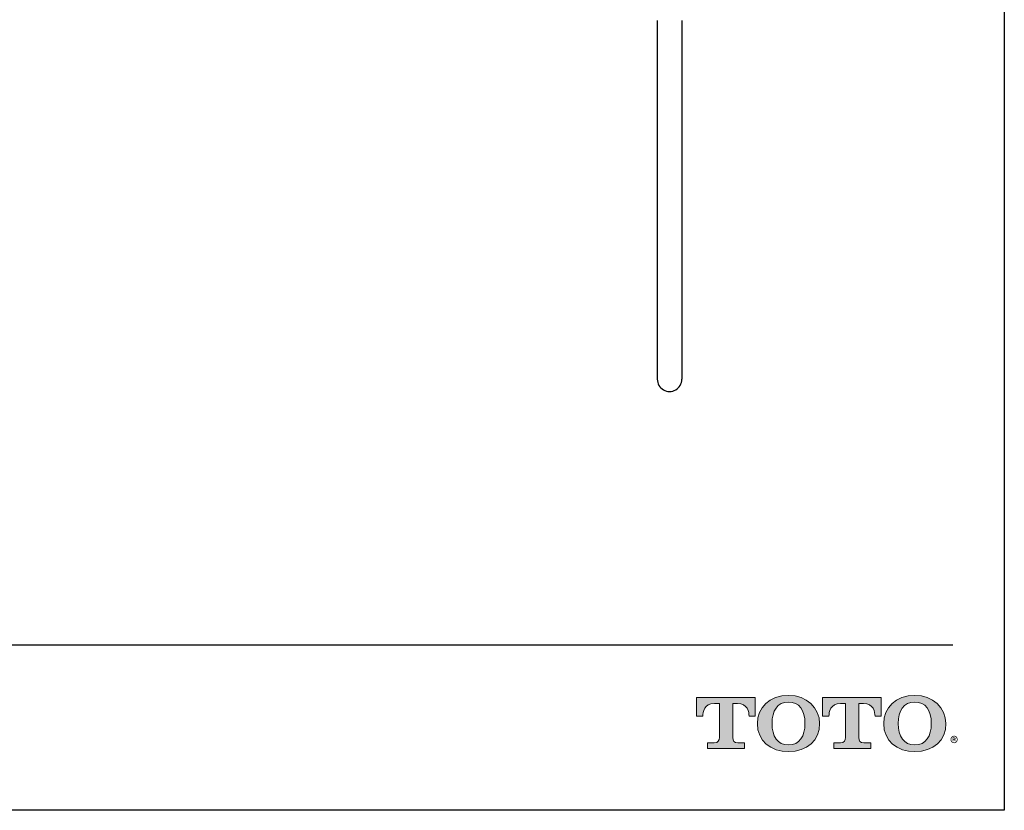
# Model space of a CAD drawing. Units: inches. Extents: x -3.8 to 21.7, y 4.4 to 37.4.
# Drawn here: x 9.8 to 21.7, y 4.4 to 13.9 of the extents above; entities that cross this region are included whole.
import ezdxf

# ---------------------------------------------------------------- set-up
doc = ezdxf.new("R2010")
doc.units = ezdxf.units.IN
doc.header["$MEASUREMENT"] = 0
doc.layers.add('Layer 1', color=7, linetype='Continuous')
doc.layers.add('Template', color=7, linetype='Continuous')
doc.styles.get("Standard").update_dxf_attribs({"font": 'arial.ttf'})

msp = doc.modelspace()

# ---------------------------------------------------------------- hatches: boundary and pattern name
h = msp.add_hatch(color=256)
h.dxf.hatch_style = 1
edge = h.paths.add_edge_path()
edge.add_spline(control_points=[(18.404, 5.302), (18.404, 5.302), (18.404, 5.709), (18.404, 5.709)], knot_values=[0.00001, 0.00001, 0.00001, 0.00001, 1, 1, 1, 1], degree=3, periodic=0)
edge.add_spline(control_points=[(18.404, 5.709), (18.404, 5.709), (18.46, 5.709), (18.46, 5.709)], knot_values=[17.00001, 17.00001, 17.00001, 17.00001, 17.99999, 17.99999, 17.99999, 17.99999], degree=3, periodic=0)
edge.add_spline(control_points=[(18.46, 5.709), (18.581, 5.709), (18.598, 5.61), (18.598, 5.557)], knot_values=[16, 16, 16, 16, 17, 17, 17, 17], degree=3, periodic=0)
edge.add_spline(control_points=[(18.598, 5.557), (18.598, 5.557), (18.671, 5.557), (18.671, 5.557), (18.671, 5.557), (18.671, 5.557), (18.671, 5.557)], knot_values=[14.99999, 14.99999, 14.99999, 14.99999, 15.99999, 15.99999, 15.99999, 16, 16, 16, 16], degree=3, periodic=0)
edge.add_spline(control_points=[(18.671, 5.557), (18.671, 5.557), (18.671, 5.784), (18.671, 5.784)], knot_values=[14.00001, 14.00001, 14.00001, 14.00001, 14.99999, 14.99999, 14.99999, 14.99999], degree=3, periodic=0)
edge.add_spline(control_points=[(18.671, 5.784), (18.671, 5.784), (17.966, 5.784), (17.966, 5.784), (17.966, 5.784), (17.966, 5.784), (17.966, 5.784)], knot_values=[12.99999, 12.99999, 12.99999, 12.99999, 13.99998, 13.99998, 13.99998, 13.99999, 13.99999, 13.99999, 13.99999], degree=3, periodic=0)
edge.add_spline(control_points=[(17.966, 5.784), (17.966, 5.784), (17.966, 5.557), (17.966, 5.557), (17.966, 5.557), (17.966, 5.557), (17.966, 5.557)], knot_values=[11.99999, 11.99999, 11.99999, 11.99999, 12.99998, 12.99998, 12.99998, 12.99999, 12.99999, 12.99999, 12.99999], degree=3, periodic=0)
edge.add_spline(control_points=[(17.966, 5.557), (17.966, 5.557), (18.043, 5.557), (18.043, 5.557)], knot_values=[11.00001, 11.00001, 11.00001, 11.00001, 11.99999, 11.99999, 11.99999, 11.99999], degree=3, periodic=0)
edge.add_spline(control_points=[(18.043, 5.557), (18.043, 5.61), (18.06, 5.709), (18.181, 5.709)], knot_values=[10, 10, 10, 10, 11, 11, 11, 11], degree=3, periodic=0)
edge.add_spline(control_points=[(18.181, 5.709), (18.181, 5.709), (18.241, 5.709), (18.241, 5.709)], knot_values=[9.00001, 9.00001, 9.00001, 9.00001, 10, 10, 10, 10], degree=3, periodic=0)
edge.add_spline(control_points=[(18.241, 5.709), (18.241, 5.709), (18.241, 5.302), (18.241, 5.302)], knot_values=[8.00001, 8.00001, 8.00001, 8.00001, 8.99999, 8.99999, 8.99999, 8.99999], degree=3, periodic=0)
edge.add_spline(control_points=[(18.241, 5.302), (18.241, 5.263), (18.227, 5.239), (18.18, 5.239)], knot_values=[7, 7, 7, 7, 8, 8, 8, 8], degree=3, periodic=0)
edge.add_spline(control_points=[(18.18, 5.239), (18.117, 5.239), (18.1, 5.239), (18.1, 5.239), (18.1, 5.239), (18.1, 5.239), (18.1, 5.239)], knot_values=[5.99999, 5.99999, 5.99999, 5.99999, 6.99999, 6.99999, 6.99999, 7, 7, 7, 7], degree=3, periodic=0)
edge.add_spline(control_points=[(18.1, 5.239), (18.1, 5.239), (18.1, 5.169), (18.1, 5.169)], knot_values=[5.00001, 5.00001, 5.00001, 5.00001, 5.99999, 5.99999, 5.99999, 5.99999], degree=3, periodic=0)
edge.add_spline(control_points=[(18.1, 5.169), (18.1, 5.169), (18.545, 5.169), (18.545, 5.169), (18.545, 5.169), (18.545, 5.169), (18.545, 5.169)], knot_values=[3.99999, 3.99999, 3.99999, 3.99999, 4.99998, 4.99998, 4.99998, 4.99999, 4.99999, 4.99999, 4.99999], degree=3, periodic=0)
edge.add_spline(control_points=[(18.545, 5.169), (18.545, 5.169), (18.545, 5.239), (18.545, 5.239), (18.545, 5.239), (18.545, 5.239), (18.545, 5.239)], knot_values=[2.99999, 2.99999, 2.99999, 2.99999, 3.99998, 3.99998, 3.99998, 3.99999, 3.99999, 3.99999, 3.99999], degree=3, periodic=0)
edge.add_spline(control_points=[(18.545, 5.239), (18.545, 5.239), (18.528, 5.239), (18.464, 5.239)], knot_values=[2, 2, 2, 2, 2.99999, 2.99999, 2.99999, 2.99999], degree=3, periodic=0)
edge.add_spline(control_points=[(18.464, 5.239), (18.415, 5.239), (18.404, 5.255), (18.404, 5.302)], knot_values=[1, 1, 1, 1, 2, 2, 2, 2], degree=3, periodic=0)
edge = h.paths.add_edge_path()
edge.add_spline(control_points=[(18.698, 5.47), (18.698, 5.261), (18.859, 5.132), (19.072, 5.132)], knot_values=[1, 1, 1, 1, 2, 2, 2, 2], degree=3, periodic=0)
edge.add_spline(control_points=[(19.072, 5.132), (19.298, 5.132), (19.446, 5.27), (19.446, 5.47)], knot_values=[2, 2, 2, 2, 3, 3, 3, 3], degree=3, periodic=0)
edge.add_spline(control_points=[(19.446, 5.47), (19.446, 5.657), (19.29, 5.808), (19.072, 5.808)], knot_values=[3, 3, 3, 3, 4, 4, 4, 4], degree=3, periodic=0)
edge.add_spline(control_points=[(19.072, 5.808), (18.844, 5.808), (18.698, 5.659), (18.698, 5.47)], knot_values=[0, 0, 0, 0, 1, 1, 1, 1], degree=3, periodic=0)
edge = h.paths.add_edge_path(flags=16)
edge.add_spline(control_points=[(19.072, 5.212), (18.938, 5.212), (18.874, 5.314), (18.874, 5.47)], knot_values=[0, 0, 0, 0, 1, 1, 1, 1], degree=3, periodic=0)
edge.add_spline(control_points=[(18.874, 5.47), (18.874, 5.622), (18.936, 5.728), (19.072, 5.728)], knot_values=[1, 1, 1, 1, 2, 2, 2, 2], degree=3, periodic=0)
edge.add_spline(control_points=[(19.072, 5.728), (19.201, 5.728), (19.27, 5.633), (19.27, 5.47)], knot_values=[2, 2, 2, 2, 3, 3, 3, 3], degree=3, periodic=0)
edge.add_spline(control_points=[(19.27, 5.47), (19.27, 5.319), (19.207, 5.212), (19.072, 5.212)], knot_values=[3, 3, 3, 3, 4, 4, 4, 4], degree=3, periodic=0)
edge = h.paths.add_edge_path()
edge.add_spline(control_points=[(19.756, 5.709), (19.756, 5.709), (19.756, 5.302), (19.756, 5.302)], knot_values=[8.00001, 8.00001, 8.00001, 8.00001, 8.99999, 8.99999, 8.99999, 8.99999], degree=3, periodic=0)
edge.add_spline(control_points=[(19.756, 5.302), (19.756, 5.263), (19.742, 5.239), (19.695, 5.239)], knot_values=[7, 7, 7, 7, 8, 8, 8, 8], degree=3, periodic=0)
edge.add_spline(control_points=[(19.695, 5.239), (19.631, 5.239), (19.615, 5.239), (19.615, 5.239), (19.615, 5.239), (19.615, 5.239), (19.615, 5.239)], knot_values=[5.99999, 5.99999, 5.99999, 5.99999, 6.99999, 6.99999, 6.99999, 7, 7, 7, 7], degree=3, periodic=0)
edge.add_spline(control_points=[(19.615, 5.239), (19.615, 5.239), (19.615, 5.169), (19.615, 5.169)], knot_values=[5.00001, 5.00001, 5.00001, 5.00001, 5.99999, 5.99999, 5.99999, 5.99999], degree=3, periodic=0)
edge.add_spline(control_points=[(19.615, 5.169), (19.615, 5.169), (20.06, 5.169), (20.06, 5.169), (20.06, 5.169), (20.06, 5.169), (20.06, 5.169)], knot_values=[3.99999, 3.99999, 3.99999, 3.99999, 4.99998, 4.99998, 4.99998, 4.99999, 4.99999, 4.99999, 4.99999], degree=3, periodic=0)
edge.add_spline(control_points=[(20.06, 5.169), (20.06, 5.169), (20.06, 5.239), (20.06, 5.239), (20.06, 5.239), (20.06, 5.239), (20.06, 5.239)], knot_values=[2.99999, 2.99999, 2.99999, 2.99999, 3.99998, 3.99998, 3.99998, 3.99999, 3.99999, 3.99999, 3.99999], degree=3, periodic=0)
edge.add_spline(control_points=[(20.06, 5.239), (20.06, 5.239), (20.043, 5.239), (19.979, 5.239)], knot_values=[2, 2, 2, 2, 2.99999, 2.99999, 2.99999, 2.99999], degree=3, periodic=0)
edge.add_spline(control_points=[(19.979, 5.239), (19.93, 5.239), (19.918, 5.255), (19.918, 5.302)], knot_values=[1, 1, 1, 1, 2, 2, 2, 2], degree=3, periodic=0)
edge.add_spline(control_points=[(19.918, 5.302), (19.918, 5.302), (19.918, 5.709), (19.918, 5.709)], knot_values=[0.00001, 0.00001, 0.00001, 0.00001, 1, 1, 1, 1], degree=3, periodic=0)
edge.add_spline(control_points=[(19.918, 5.709), (19.918, 5.709), (19.974, 5.709), (19.974, 5.709)], knot_values=[17.00001, 17.00001, 17.00001, 17.00001, 17.99999, 17.99999, 17.99999, 17.99999], degree=3, periodic=0)
edge.add_spline(control_points=[(19.974, 5.709), (20.096, 5.709), (20.112, 5.61), (20.112, 5.557)], knot_values=[16, 16, 16, 16, 17, 17, 17, 17], degree=3, periodic=0)
edge.add_spline(control_points=[(20.112, 5.557), (20.112, 5.557), (20.186, 5.557), (20.186, 5.557), (20.186, 5.557), (20.186, 5.557), (20.186, 5.557)], knot_values=[14.99999, 14.99999, 14.99999, 14.99999, 15.99999, 15.99999, 15.99999, 16, 16, 16, 16], degree=3, periodic=0)
edge.add_spline(control_points=[(20.186, 5.557), (20.186, 5.557), (20.186, 5.784), (20.186, 5.784)], knot_values=[14.00001, 14.00001, 14.00001, 14.00001, 14.99999, 14.99999, 14.99999, 14.99999], degree=3, periodic=0)
edge.add_spline(control_points=[(20.186, 5.784), (20.186, 5.784), (19.481, 5.784), (19.481, 5.784), (19.481, 5.784), (19.481, 5.784), (19.481, 5.784)], knot_values=[12.99999, 12.99999, 12.99999, 12.99999, 13.99998, 13.99998, 13.99998, 13.99999, 13.99999, 13.99999, 13.99999], degree=3, periodic=0)
edge.add_spline(control_points=[(19.481, 5.784), (19.481, 5.784), (19.481, 5.557), (19.481, 5.557), (19.481, 5.557), (19.481, 5.557), (19.481, 5.557)], knot_values=[11.99999, 11.99999, 11.99999, 11.99999, 12.99998, 12.99998, 12.99998, 12.99999, 12.99999, 12.99999, 12.99999], degree=3, periodic=0)
edge.add_spline(control_points=[(19.481, 5.557), (19.481, 5.557), (19.558, 5.557), (19.558, 5.557)], knot_values=[11.00001, 11.00001, 11.00001, 11.00001, 11.99999, 11.99999, 11.99999, 11.99999], degree=3, periodic=0)
edge.add_spline(control_points=[(19.558, 5.557), (19.558, 5.61), (19.575, 5.709), (19.696, 5.709)], knot_values=[10, 10, 10, 10, 11, 11, 11, 11], degree=3, periodic=0)
edge.add_spline(control_points=[(19.696, 5.709), (19.696, 5.709), (19.756, 5.709), (19.756, 5.709)], knot_values=[9.00001, 9.00001, 9.00001, 9.00001, 10, 10, 10, 10], degree=3, periodic=0)
edge = h.paths.add_edge_path()
edge.add_spline(control_points=[(20.216, 5.47), (20.216, 5.261), (20.377, 5.132), (20.59, 5.132)], knot_values=[1, 1, 1, 1, 2, 2, 2, 2], degree=3, periodic=0)
edge.add_spline(control_points=[(20.59, 5.132), (20.816, 5.132), (20.964, 5.27), (20.964, 5.47)], knot_values=[2, 2, 2, 2, 3, 3, 3, 3], degree=3, periodic=0)
edge.add_spline(control_points=[(20.964, 5.47), (20.964, 5.657), (20.808, 5.808), (20.59, 5.808)], knot_values=[3, 3, 3, 3, 4, 4, 4, 4], degree=3, periodic=0)
edge.add_spline(control_points=[(20.59, 5.808), (20.362, 5.808), (20.216, 5.659), (20.216, 5.47)], knot_values=[0, 0, 0, 0, 1, 1, 1, 1], degree=3, periodic=0)
edge = h.paths.add_edge_path(flags=16)
edge.add_spline(control_points=[(20.59, 5.212), (20.456, 5.212), (20.392, 5.314), (20.392, 5.47)], knot_values=[0, 0, 0, 0, 1, 1, 1, 1], degree=3, periodic=0)
edge.add_spline(control_points=[(20.392, 5.47), (20.392, 5.622), (20.453, 5.728), (20.59, 5.728)], knot_values=[1, 1, 1, 1, 2, 2, 2, 2], degree=3, periodic=0)
edge.add_spline(control_points=[(20.59, 5.728), (20.719, 5.728), (20.788, 5.633), (20.788, 5.47)], knot_values=[2, 2, 2, 2, 3, 3, 3, 3], degree=3, periodic=0)
edge.add_spline(control_points=[(20.788, 5.47), (20.788, 5.319), (20.725, 5.212), (20.59, 5.212)], knot_values=[3, 3, 3, 3, 4, 4, 4, 4], degree=3, periodic=0)

# ---------------------------------------------------------------- linework, layer by layer
at = {"layer": 'Layer 1'}
for points in [[(17.495, 13.925), (17.495, 9.609)], [(17.495, 13.925), (17.495, 13.833)], [(17.79, 13.925), (17.79, 9.609)], [(17.79, 13.925), (17.79, 13.833)], [(17.495, 9.701), (17.495, 9.609)], [(17.79, 9.701), (17.79, 9.609)]]:
    msp.add_lwpolyline(points, dxfattribs=at)
msp.add_open_spline([(17.495, 9.609), (17.495, 9.557), (17.523, 9.508), (17.568, 9.482), (17.614, 9.455), (17.67, 9.455), (17.716, 9.482), (17.762, 9.508), (17.79, 9.557), (17.79, 9.609)], degree=3, knots=[0, 0, 0, 0, 1, 1, 1, 2, 2, 2, 3, 3, 3, 3], dxfattribs=at)
at = {"layer": 'Layer 1', "lineweight": 0}
for points, knots in [([(19.072, 5.808), (18.844, 5.808), (18.698, 5.659), (18.698, 5.47), (18.698, 5.261), (18.859, 5.132), (19.072, 5.132), (19.298, 5.132), (19.446, 5.27), (19.446, 5.47), (19.446, 5.657), (19.29, 5.808), (19.072, 5.808)], [0, 0, 0, 0, 1, 1, 1, 2, 2, 2, 3, 3, 3, 4, 4, 4, 4]), ([(20.59, 5.808), (20.362, 5.808), (20.216, 5.659), (20.216, 5.47), (20.216, 5.261), (20.377, 5.132), (20.59, 5.132), (20.816, 5.132), (20.964, 5.27), (20.964, 5.47), (20.964, 5.657), (20.808, 5.808), (20.59, 5.808)], [0, 0, 0, 0, 1, 1, 1, 2, 2, 2, 3, 3, 3, 4, 4, 4, 4]), ([(18.404, 5.709), (18.404, 5.709), (18.404, 5.302), (18.404, 5.302), (18.404, 5.255), (18.415, 5.239), (18.464, 5.239), (18.528, 5.239), (18.545, 5.239), (18.545, 5.239), (18.545, 5.239), (18.545, 5.169), (18.545, 5.169), (18.545, 5.169), (18.1, 5.169), (18.1, 5.169), (18.1, 5.169), (18.1, 5.239), (18.1, 5.239), (18.1, 5.239), (18.117, 5.239), (18.18, 5.239), (18.227, 5.239), (18.241, 5.263), (18.241, 5.302), (18.241, 5.302), (18.241, 5.709), (18.241, 5.709), (18.241, 5.709), (18.181, 5.709), (18.181, 5.709), (18.06, 5.709), (18.043, 5.61), (18.043, 5.557), (18.043, 5.557), (17.966, 5.557), (17.966, 5.557), (17.966, 5.557), (17.966, 5.784), (17.966, 5.784), (17.966, 5.784), (18.671, 5.784), (18.671, 5.784), (18.671, 5.784), (18.671, 5.557), (18.671, 5.557), (18.671, 5.557), (18.598, 5.557), (18.598, 5.557), (18.598, 5.61), (18.581, 5.709), (18.46, 5.709), (18.46, 5.709), (18.404, 5.709), (18.404, 5.709)], [0, 0, 0, 0, 1, 1, 1, 2, 2, 2, 3, 3, 3, 4, 4, 4, 5, 5, 5, 6, 6, 6, 7, 7, 7, 8, 8, 8, 9, 9, 9, 10, 10, 10, 11, 11, 11, 12, 12, 12, 13, 13, 13, 14, 14, 14, 15, 15, 15, 16, 16, 16, 17, 17, 17, 18, 18, 18, 18]), ([(19.072, 5.212), (18.938, 5.212), (18.874, 5.314), (18.874, 5.47), (18.874, 5.622), (18.936, 5.728), (19.072, 5.728), (19.201, 5.728), (19.27, 5.633), (19.27, 5.47), (19.27, 5.319), (19.207, 5.212), (19.072, 5.212)], [0, 0, 0, 0, 1, 1, 1, 2, 2, 2, 3, 3, 3, 4, 4, 4, 4]), ([(19.918, 5.709), (19.918, 5.709), (19.918, 5.302), (19.918, 5.302), (19.918, 5.255), (19.93, 5.239), (19.979, 5.239), (20.043, 5.239), (20.06, 5.239), (20.06, 5.239), (20.06, 5.239), (20.06, 5.169), (20.06, 5.169), (20.06, 5.169), (19.615, 5.169), (19.615, 5.169), (19.615, 5.169), (19.615, 5.239), (19.615, 5.239), (19.615, 5.239), (19.631, 5.239), (19.695, 5.239), (19.742, 5.239), (19.756, 5.263), (19.756, 5.302), (19.756, 5.302), (19.756, 5.709), (19.756, 5.709), (19.756, 5.709), (19.696, 5.709), (19.696, 5.709), (19.575, 5.709), (19.558, 5.61), (19.558, 5.557), (19.558, 5.557), (19.481, 5.557), (19.481, 5.557), (19.481, 5.557), (19.481, 5.784), (19.481, 5.784), (19.481, 5.784), (20.186, 5.784), (20.186, 5.784), (20.186, 5.784), (20.186, 5.557), (20.186, 5.557), (20.186, 5.557), (20.112, 5.557), (20.112, 5.557), (20.112, 5.61), (20.096, 5.709), (19.974, 5.709), (19.974, 5.709), (19.918, 5.709), (19.918, 5.709)], [0, 0, 0, 0, 1, 1, 1, 2, 2, 2, 3, 3, 3, 4, 4, 4, 5, 5, 5, 6, 6, 6, 7, 7, 7, 8, 8, 8, 9, 9, 9, 10, 10, 10, 11, 11, 11, 12, 12, 12, 13, 13, 13, 14, 14, 14, 15, 15, 15, 16, 16, 16, 17, 17, 17, 18, 18, 18, 18]), ([(20.59, 5.212), (20.456, 5.212), (20.392, 5.314), (20.392, 5.47), (20.392, 5.622), (20.453, 5.728), (20.59, 5.728), (20.719, 5.728), (20.788, 5.633), (20.788, 5.47), (20.788, 5.319), (20.725, 5.212), (20.59, 5.212)], [0, 0, 0, 0, 1, 1, 1, 2, 2, 2, 3, 3, 3, 4, 4, 4, 4])]:
    msp.add_open_spline(points, degree=3, knots=knots, dxfattribs=at)
at = {"layer": 'Template'}
for p, q in [((21.666, 37.426), (21.666, 4.426)), ((-3.15, 6.417), (21.049, 6.417)), ((21.666, 4.426), (-3.834, 4.426))]:
    msp.add_line(p, q, dxfattribs=at)

# ---------------------------------------------------------------- texts
msp.add_text('®', height=0.15, dxfattribs=at).set_placement((21.014, 5.16))

doc.saveas('drawing.dxf')
